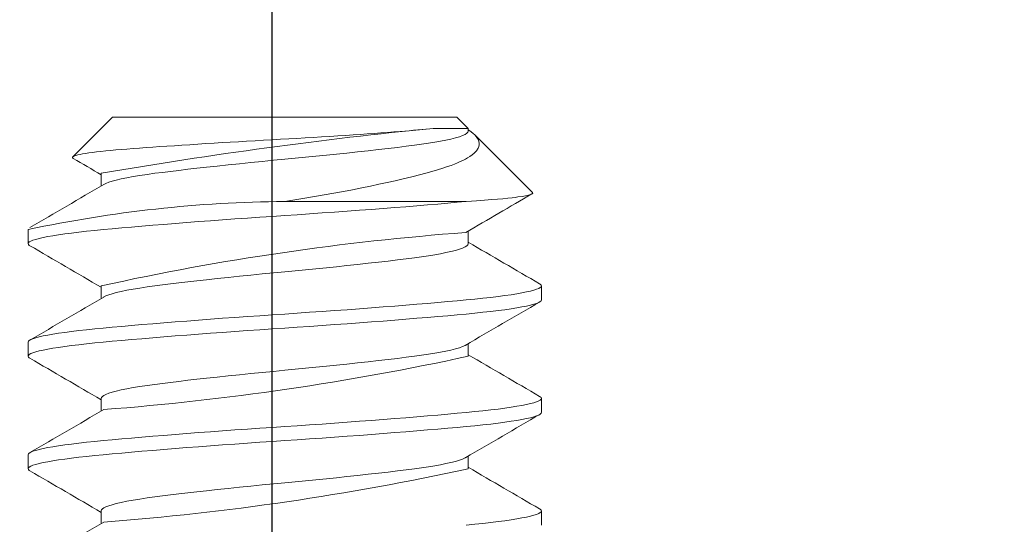
# Model space of a CAD drawing. Extents: x -44 to 85, y -75 to 48.
# Drawn here: x 64 to 64, y -59 to -59 of the extents above; entities that cross this region are included whole.
import ezdxf

# ---------------------------------------------------------------- set-up
doc = ezdxf.new("R2010")
doc.units = 0
doc.header["$LTSCALE"] = 0.25
doc.header["$MEASUREMENT"] = 0
doc.layers.get('0').update_dxf_attribs({"linetype": 'CONTINUOUS', "lineweight": 13})
doc.layers.get('DEFPOINTS').update_dxf_attribs({"linetype": 'CONTINUOUS'})
doc.layers.add('Text', color=7, linetype='CONTINUOUS', lineweight=15)
doc.styles.add('ROMAND', font='romand.shx', dxfattribs={"oblique": 15})
doc.dimstyles.new('ROMAND', dxfattribs={"dimscale": 3.75, "dimtxt": 0.1875, "dimasz": 0.1875, "dimexe": 0.0625, "dimexo": 0.0625, "dimgap": 0.0625, "dimtad": 0, "dimtih": 1, "dimtoh": 1, "dimdec": 3, "dimzin": 0, "dimdsep": 46, "dimlunit": 4, "dimtxsty": 'ROMAND', "dimcen": 0, "dimadec": 0, "dimazin": 0, "dimtfac": 1, "dimtdec": 3, "dimtofl": 0, "dimtmove": 0, "dimatfit": 3, "dimfxl": 0, "dimtolj": 1, "dimtzin": 0, "dimarcsym": 0})

# ---------------------------------------------------------------- blocks, each defined once
blk = doc.blocks.new('*D174')
at = {"layer": 'DEFPOINTS', "color": 0}
for p in [(63.86648713838972, -54.87670978285391), (63.86648713838972, -58.37670978285396)]:
    blk.add_point(p, dxfattribs=at)
at = {"layer": 'Text', "color": 0, "lineweight": -2}
for p, q in [((63.86648713838972, -70.89760504980774), (63.86648713838972, -59.00952228285396)), ((64.49929963838973, -70.89760504980774), (63.86648713838972, -70.89760504980774))]:
    blk.add_line(p, q, dxfattribs=at)
at = {"layer": 'Text', "color": 0}
blk.add_solid([(63.76101838838972, -59.00952228285396), (63.97195588838972, -59.00952228285396), (63.86648713838972, -58.37670978285396)], dxfattribs=at)
at = {"layer": 'Text', "color": 0, "insert": (69.51097775898597, -70.89760504980772), "char_height": 0.6328125, "attachment_point": 5, "style": 'ROMAND'}
blk.add_mtext('\\A1;HIGH PERFORMANCE\\PSILICONE OPTICS\\PTYPE III OR V', dxfattribs=at)

msp = doc.modelspace()

# ---------------------------------------------------------------- linework, layer by layer
for p, q in [((63.80739397912225, -59.13116971618257), (63.79265441319913, -59.14590928210484)), ((63.80739397912225, -59.13116971618257), (63.93489397912228, -59.13116971618621)), ((63.9390782440222, -59.13535398108641), (63.93489397912228, -59.13116971618621)), ((63.92614247176115, -59.13535642231767), (63.9390801546194, -59.13535642231801)), ((63.93908068407731, -59.13637687941392), (63.93908068407734, -59.13535642231804)), ((63.96283870080217, -59.15911443786766), (63.94149575731123, -59.1377714943755)), ((63.80320727382326, -59.15200206473938), (63.80320727382315, -59.15668292568401)), ((63.77614397912109, -59.17283638284826), (63.77614397912095, -59.17804471618163)), ((63.9390806849012, -59.17804407666353), (63.93908068490134, -59.17336444942336)), ((63.80320727300688, -59.19366957106962), (63.80320727300668, -59.19835000025725)), ((63.96614397912035, -59.19887804952037), (63.96614397912049, -59.19366971618709)), ((63.77614397911987, -59.21450304951489), (63.77614397911975, -59.21971138284832)), ((63.93908068512687, -59.21971176361097), (63.93908068512701, -59.2150312095828)), ((63.80320727353137, -59.23533717834297), (63.8032072735312, -59.24001666655894)), ((63.96614397911912, -59.240544716187), (63.96614397911927, -59.23533638285372)), ((63.77614397911867, -59.25616971618166), (63.77614397911853, -59.26137804951495)), ((63.93908068424378, -59.26137913177752), (63.93908068424389, -59.25669786357261)), ((63.80320727427119, -59.27700427227202), (63.80320727427102, -59.28168337718478)), ((63.96614397911799, -59.28221138285372), (63.9661439791181, -59.27700304952035))]:
    msp.add_line(p, q)
at = {"color": 8}
msp.add_line((63.93831912333411, -59.16241971618626), (63.87114397912134, -59.16241971618436), dxfattribs=at)
at = {"color": 8, "flags": 128}
for points in [[(63.79289956398742, -59.14649899481796), (63.79276918044852, -59.14642613731925), (63.79259236606583, -59.14625168476655), (63.79255444060584, -59.14607800279836), (63.79265716230628, -59.14590656153541), (63.79290828755171, -59.14573206838989), (63.79330970945131, -59.14555441967562), (63.79386577408098, -59.14537247231615), (63.79457262657604, -59.14518795787794), (63.7953831729331, -59.14501048840609), (63.7963272387363, -59.14483129586415), (63.79741158138728, -59.14464935594779), (63.79862769059295, -59.14446628813391), (63.79999473722395, -59.14427963446425), (63.80149268565083, -59.14409249148625), (63.80313174582727, -59.14390377551081), (63.80489771464886, -59.14371527749023), (63.80669063386034, -59.14353667538688), (63.8085920303831, -59.14335891928786), (63.81061311830436, -59.14318109971126), (63.81273733617107, -59.14300479444586), (63.81499399520641, -59.14282782352555), (63.81734889708818, -59.14265310205244), (63.81981790474157, -59.14247766998673), (63.82238093521465, -59.14229974140017), (63.82493327864745, -59.14212531943704), (63.82756377838496, -59.14194841027003), (63.83028819541909, -59.14176795389409), (63.83308187921398, -59.14158558167068), (63.83598445570885, -59.14139874316297), (63.83894742164776, -59.14121059605336), (63.84198901970268, -59.14101999592089), (63.84508013796489, -59.14082878245861), (63.84801510127181, -59.14064944609254), (63.85098310672853, -59.14047020481868), (63.85400010471727, -59.14029012218725), (63.85704012605723, -59.14011077770925), (63.86014208828738, -59.1399299359467), (63.86325667375559, -59.13975053596826), (63.8664010969851, -59.13957163587506), (63.86954688447912, -59.13939490866613), (63.87260097759676, -59.13922447240003), (63.87564488330057, -59.13905235595215), (63.8786955577574, -59.13887558551644), (63.88172402531754, -59.13869612863149), (63.88477163318856, -59.13851139643381), (63.88778426474767, -59.13832454131267), (63.89077965458162, -59.13813437520744), (63.89372738405558, -59.13794275535523), (63.89641581009184, -59.1377638947838), (63.89905336660848, -59.13758439556264), (63.90165339493691, -59.13740329440532), (63.904192603974, -59.13722217080283), (63.9067018819091, -59.13703872347546), (63.90913940537985, -59.13685592416147), (63.91151775552834, -59.13667278500836), (63.91381442993179, -59.13649100915583), (63.9155509645621, -59.13635002381389), (63.91723298664294, -59.1362102650647), (63.91886604145219, -59.13607152415634), (63.92043952044685, -59.13593337162476), (63.92196420059128, -59.13579240642272), (63.92342195807609, -59.13564940704117), (63.92481786058039, -59.13550377978174), (63.92614247176115, -59.13535642231767)], [(63.93908035531319, -59.1363768676062), (63.93908068525386, -59.13637804951961), (63.93895189366933, -59.13676992764181), (63.9385606508007, -59.13717439264704), (63.93790181310106, -59.13758937198185), (63.93697329673739, -59.13801259493462), (63.93577623577346, -59.13844163104793), (63.9343150488242, -59.13887393490248), (63.93259740778302, -59.13930689561491), (63.93080678262319, -59.13970211161794), (63.92882016612165, -59.14009368050387), (63.92664987068076, -59.14047966981309), (63.9243098166483, -59.14085823933121), (63.92181525785901, -59.14122766900354), (63.91918248471916, -59.14158638285235), (63.9161348324256, -59.14197826097441), (63.9128822940217, -59.14238272597973), (63.90943857517456, -59.14279770531436), (63.9058201630329, -59.14322092826708), (63.90204609824414, -59.14364996438039), (63.89813766037781, -59.14408226823483), (63.89411797675663, -59.14451522894711), (63.89035646601283, -59.14491044495014), (63.88654164028787, -59.14530201383596), (63.88269336529231, -59.14568800314515), (63.87883146793496, -59.14606657266319), (63.87497540934129, -59.14643600233552), (63.87114397912183, -59.14679471618436), (63.86696273949929, -59.14718659430642), (63.862754198445, -59.14759105931157), (63.85854288224604, -59.14800603864634), (63.8543541910847, -59.14842926159898), (63.85021391843907, -59.14885829771225), (63.84614773955016, -59.14929060156661), (63.84218068949775, -59.14972356227889), (63.83865173514863, -59.15011877828204), (63.83524337337184, -59.1505103471678), (63.83197138612235, -59.15089633647708), (63.82884989253552, -59.15127490599517), (63.82589116096426, -59.1516443356675), (63.82310547352444, -59.15200304951631), (63.82023996003633, -59.1523949276384), (63.81754072260344, -59.15279939264363), (63.8150287409666, -59.15321437197844), (63.81272344925924, -59.15363759493104), (63.81064228432066, -59.15406663104443), (63.80880027685518, -59.15449893489884), (63.80720970448965, -59.15493189561124), (63.80598052013193, -59.15532711161438), (63.80497519440667, -59.15571868050031), (63.80419618065801, -59.15610466980962), (63.80416359565788, -59.15612699437318)], [(63.93908068407734, -59.13588791750351), (63.9392357208655, -59.13598529874579), (63.94011894187528, -59.1366026268274), (63.94088748918151, -59.13721217561923), (63.94153337853169, -59.13780931810922), (63.94229780566747, -59.13871191307695), (63.94281475084082, -59.13962387089754), (63.94302059078376, -59.14023857865672), (63.94311227844096, -59.14085337226993), (63.94308990199733, -59.14146773141036), (63.9429522675353, -59.14208440828548), (63.94269945998724, -59.14269895374946), (63.94209697445083, -59.14362523497553), (63.94122901216787, -59.14454534028599), (63.9404994074998, -59.14515683461372), (63.93960498537422, -59.14579435798265), (63.93884337787429, -59.14627175170031), (63.9380094275345, -59.14674457897499), (63.93710020890779, -59.14721436709283), (63.93611980772926, -59.14767894772308), (63.93505598219178, -59.14814356854868), (63.93392131500011, -59.14860227545645), (63.93271187858829, -59.14905661900255), (63.93143342400572, -59.14950445419683), (63.92960713102798, -59.15009613377595), (63.92774228990331, -59.15066239552255), (63.924752965317, -59.15152418538301), (63.92155234157309, -59.15239423028376), (63.91812689803467, -59.15327503410631), (63.91450363099614, -59.15415870161823), (63.91197244684847, -59.15475048718693), (63.90903732214633, -59.1554132844542), (63.90600575415385, -59.15607389808162), (63.90286262200397, -59.15673545736465), (63.89963167264614, -59.1573928483559), (63.89628183310126, -59.15805217332243), (63.89285320443304, -59.1587053676958), (63.88932924519537, -59.15935559637882), (63.88573748728197, -59.15999783092889), (63.88216509481319, -59.16061740753679), (63.87854009991781, -59.16122772479193), (63.87486211890916, -59.1618291021932), (63.87114397912134, -59.16241971618436)], [(63.93831912333411, -59.16241971618626), (63.93500277768277, -59.16272581592065), (63.93150803128441, -59.16303991414239), (63.92784349322753, -59.16336104576544), (63.92401928234955, -59.16368816524223), (63.92004695308179, -59.16402015678491), (63.91601384699607, -59.16434982640098), (63.91186362867143, -59.16468190851231), (63.90761060849934, -59.16501521980453), (63.90326990779181, -59.16534856228066), (63.89876659060306, -59.16568749616084), (63.89420559277522, -59.16602395665277), (63.88960438675826, -59.16635671619292), (63.8849804878119, -59.16668459243769), (63.88035123880417, -59.1670064617737), (63.87573360434723, -59.1673212713691), (63.8711439791212, -59.16762804951767), (63.86656440395009, -59.16793414925203), (63.86195690650277, -59.16824824747368), (63.85733777233011, -59.16856937909677), (63.85272385276232, -59.16889649857362), (63.84813237539993, -59.1692284901163), (63.8436615695469, -59.16955815973228), (63.83924564500097, -59.16989024184352), (63.83490081526759, -59.17022355313574), (63.8306428616701, -59.17055689561192), (63.8264032928613, -59.17089582949208), (63.82228520637113, -59.17123228998412), (63.81830279506627, -59.17156504952422), (63.81446904254267, -59.17189292576913), (63.81079558982836, -59.17221479510502), (63.80729263037202, -59.17252960470049), (63.80396883490835, -59.17283638284914), (63.80080868324268, -59.17314248258353), (63.7977874442625, -59.17345658080529), (63.79491954012593, -59.17377771242835), (63.79221868337549, -59.17410483190523), (63.78969768308605, -59.17443682344793), (63.78740811489959, -59.17476649306397), (63.78531327284105, -59.17509857517538), (63.783421775878, -59.17543188646763), (63.78174082085991, -59.1757652289439), (63.78024848234071, -59.17610416282409), (63.77898562640306, -59.17644062331618), (63.77795485234174, -59.17677338285648), (63.77715700647445, -59.17710125910133), (63.77659120883297, -59.17742312843743), (63.77625491051828, -59.17773793803292), (63.77614397912095, -59.17804471618163), (63.77625442494741, -59.17835081591613), (63.77658924525369, -59.17866491413798), (63.77684283381785, -59.17880948106261)], [(63.9390804903876, -59.17804406971541), (63.93908068525269, -59.17804471618624), (63.93895189366816, -59.17843659430844), (63.93856065079956, -59.17884105931373), (63.93790181309981, -59.1792560386485), (63.93697329673623, -59.17967926160131), (63.93577623577227, -59.1801082977147), (63.93431504882301, -59.18054060156916), (63.93259740778183, -59.18097356228151), (63.93080678262203, -59.18136877828459), (63.92882016612049, -59.18176034717052), (63.9266498706796, -59.18214633647983), (63.92430981664711, -59.18252490599784), (63.92181525785787, -59.1828943356702), (63.91918248471802, -59.18325304951901), (63.9161348324244, -59.1836449276411), (63.91288229402056, -59.18404939264633), (63.90943857517337, -59.18446437198114), (63.90582016303176, -59.18488759493377), (63.90204609824298, -59.18531663104702), (63.89813766037662, -59.18574893490145), (63.89411797675541, -59.18618189561371), (63.89035646601167, -59.18657711161686), (63.88654164028668, -59.18696868050259), (63.88269336529117, -59.18735466981184), (63.87883146793379, -59.18773323932987), (63.8749754093401, -59.18810266900218), (63.87114397912063, -59.18846138285099), (63.86696273949815, -59.18885326097308), (63.86275419844384, -59.18925772597831), (63.85854288224485, -59.18967270531297), (63.85435419108353, -59.19009592826563), (63.85021391843787, -59.19052496437888), (63.84614773954897, -59.19095726823323), (63.84218068949656, -59.19139022894566), (63.83865173514744, -59.19178544494866), (63.83524337337064, -59.19217701383451), (63.8319713861211, -59.19256300314373), (63.82884989253435, -59.19294157266177), (63.82589116096312, -59.19331100233418), (63.8231054735233, -59.19366971618305), (63.82023996003517, -59.19406159430508), (63.81754072260225, -59.19446605931032), (63.81502874096543, -59.19488103864504), (63.81272344925804, -59.19530426159778), (63.81064228431947, -59.19573329771109), (63.80880027685402, -59.19616560156553), (63.80720970448849, -59.19659856227796), (63.80598052013073, -59.19699377828107), (63.8049751944055, -59.197385347167), (63.80419618065679, -59.19777133647625), (63.80416333796694, -59.19779383758762)], [(63.96544637842436, -59.19290569811699), (63.96569674940849, -59.19304812844277), (63.96603304772319, -59.19336293803835), (63.96614397912049, -59.19366971618709), (63.96603353329402, -59.1939758159215), (63.96569871298766, -59.19428991414335), (63.96513540774055, -59.19461104576649), (63.96434107641932, -59.1949381652434), (63.96331483185696, -59.19527015678617), (63.96208196438511, -59.19559982640234), (63.96062859388945, -59.19593190851367), (63.95895874481437, -59.19626521980598), (63.95707802060116, -59.19659856228216), (63.95494893716588, -59.19693749616235), (63.95261679866999, -59.19727395665444), (63.95009212202243, -59.19760671619468), (63.94738669394499, -59.19793459243951), (63.94451339992889, -59.19825646177551), (63.94148603811018, -59.19857127137092), (63.93831912333306, -59.19887804951961), (63.9350027776818, -59.19918414925405), (63.93150803128339, -59.19949824747567), (63.92784349322653, -59.19981937909876), (63.92401928234852, -59.20014649857561), (63.92004695308077, -59.20047849011829), (63.91601384699504, -59.20080815973432), (63.91186362867035, -59.20114024184565), (63.90761060849829, -59.20147355313779), (63.90326990779079, -59.20180689561403), (63.89876659060204, -59.20214582949416), (63.89420559277423, -59.20248228998608), (63.88960438675724, -59.20281504952629), (63.88498048781088, -59.20314292577106), (63.88035123880309, -59.20346479510701), (63.87573360434618, -59.20377960470245), (63.87114397912021, -59.20408638285102), (63.86656440394901, -59.2043924825854), (63.8619569065018, -59.20470658080706), (63.85733777232906, -59.20502771243005), (63.85272385276124, -59.2053548319069), (63.8481323753989, -59.20568682344953), (63.84366156954582, -59.20601649306556), (63.83924564499995, -59.20634857517686), (63.83490081526659, -59.20668188646906), (63.83064286166911, -59.20701522894529), (63.82640329286028, -59.2073541628254), (63.82228520637011, -59.20769062331743), (63.81830279506522, -59.20802338285765), (63.81446904254165, -59.20835125910239), (63.81079558982736, -59.20867312843842), (63.80729263037099, -59.20898793803386), (63.80396883490727, -59.20929471618243), (63.80080868324166, -59.20960081591684), (63.7977874442615, -59.20991491413858), (63.79491954012488, -59.21023604576163), (63.79221868337441, -59.21056316523851), (63.789697683085, -59.21089515678122), (63.78740811489862, -59.21122482639734), (63.78531327284003, -59.21155690850867), (63.78342177587695, -59.21189021980098), (63.78174082085889, -59.21222356227722), (63.78024848233972, -59.21256249615746), (63.77898562640206, -59.21289895664952), (63.77795485234071, -59.21323171618977), (63.7771570064734, -59.21355959243468), (63.77659120883192, -59.21388146177071), (63.7762549105172, -59.21419627136626), (63.77614397911987, -59.21450304951489), (63.77614397911987, -59.21450304951489)], [(63.96614397912035, -59.19887804952037), (63.96603353329385, -59.19918414925488), (63.96569871298757, -59.1994982474767), (63.96513540774038, -59.19981937909986), (63.96434107641909, -59.20014649857666), (63.96331483185682, -59.20047849011954), (63.96208196438488, -59.2008081597356), (63.96062859388928, -59.20114024184696), (63.9589587448142, -59.20147355313929), (63.95707802060099, -59.20180689561556), (63.95494893716574, -59.20214582949578), (63.95261679866988, -59.20248228998773), (63.95009212202223, -59.20281504952797), (63.94738669394488, -59.20314292577288), (63.94451339992872, -59.20346479510883), (63.94148603811007, -59.20377960470435), (63.93831912333292, -59.20408638285292), (63.9350027776816, -59.20439248258731), (63.9315080312833, -59.2047065808091), (63.92784349322636, -59.20502771243213), (63.92401928234838, -59.20535483190892), (63.9200469530806, -59.2056868234516), (63.91601384699484, -59.20601649306766), (63.91186362867023, -59.20634857517894), (63.90761060849815, -59.20668188647116), (63.90326990779064, -59.20701522894734), (63.89876659060184, -59.2073541628275), (63.89420559277403, -59.20769062331945), (63.8896043867571, -59.20802338285966), (63.88498048781071, -59.20835125910443), (63.88035123880294, -59.20867312844035), (63.8757336043461, -59.20898793803585), (63.87114397912001, -59.20929471618433), (63.8665644039489, -59.20960081591872), (63.86195690650166, -59.20991491414043), (63.85733777232889, -59.21023604576342), (63.85272385276113, -59.21056316524022), (63.84813237539871, -59.21089515678293), (63.84366156954565, -59.21122482639893), (63.83924564499983, -59.21155690851023), (63.83490081526639, -59.21189021980243), (63.83064286166888, -59.21222356227855), (63.82640329286014, -59.21256249615877), (63.82228520636994, -59.21289895665075), (63.81830279506508, -59.2132317161909), (63.81446904254148, -59.21355959243576), (63.81079558982725, -59.21388146177171), (63.80729263037085, -59.21419627136717), (63.80396883490715, -59.2145030495158), (63.8008086832416, -59.21480914925019), (63.79778744426136, -59.21512324747195), (63.79491954012471, -59.21544437909503), (63.7922186833743, -59.21577149857183), (63.78969768308485, -59.21610349011453), (63.78740811489843, -59.2164331597306), (63.78531327283986, -59.21676524184198), (63.78342177587683, -59.21709855313432), (63.78174082085872, -59.21743189561059), (63.78024848233957, -59.21777082949083), (63.77898562640189, -59.2181072899829), (63.77795485234054, -59.21844004952311), (63.77715700647326, -59.21876792576808), (63.77659120883175, -59.21908979510408), (63.77625491051705, -59.2194046046996), (63.77614397911975, -59.21971138284832), (63.77625442494622, -59.22001748258285), (63.7765892452525, -59.22033158080467), (63.77684270207541, -59.2204760726257)], [(63.93810195787009, -59.21558830763539), (63.93790181309879, -59.2157143719819), (63.93697329673515, -59.21613759493462), (63.93577623577124, -59.21656663104795), (63.93431504882193, -59.21699893490245), (63.93259740778075, -59.21743189561485), (63.930806782621, -59.21782711161796), (63.92882016611946, -59.21821868050381), (63.92664987067855, -59.21860466981312), (63.92430981664609, -59.21898323933115), (63.92181525785679, -59.21935266900354), (63.91918248471694, -59.21971138285238), (63.91613483242338, -59.22010326097444), (63.91288229401948, -59.22050772597967), (63.90943857517232, -59.22092270531439), (63.90582016303065, -59.22134592826706), (63.9020460982419, -59.22177496438042), (63.8981376603756, -59.22220726823477), (63.89411797675442, -59.22264022894714), (63.89035646601059, -59.22303544495011), (63.88654164028571, -59.22342701383599), (63.88269336529015, -59.22381300314512), (63.87883146793274, -59.22419157266316), (63.87497540933907, -59.22456100233558), (63.87114397911961, -59.22491971618439), (63.8669627394971, -59.22531159430642), (63.86275419844276, -59.22571605931159), (63.85854288224388, -59.22613103864632), (63.85435419108251, -59.22655426159892), (63.85021391843691, -59.22698329771225), (63.84614773954792, -59.22741560156663), (63.84218068949551, -59.22784856227895), (63.83865173514641, -59.22824377828198), (63.83524337336962, -59.22863534716782), (63.83197138612007, -59.22902133647708), (63.8288498925333, -59.22939990599517), (63.82589116096204, -59.22976933566753), (63.82310547352222, -59.23012804951631), (63.82023996003409, -59.23051992763837), (63.81754072260122, -59.23092439264363), (63.81502874096435, -59.23133937197846), (63.81272344925696, -59.23176259493104), (63.81064228431842, -59.23219163104446), (63.80880027685293, -59.23262393489887), (63.80720970448743, -59.23305689561124), (63.80598052012974, -59.23345211161438), (63.80497519440445, -59.23384368050026), (63.80419618065579, -59.23422966980965), (63.80364361944785, -59.2346082393278), (63.80331539972605, -59.23497766900019), (63.80320727298758, -59.23533638284908), (63.80320753750652, -59.23533718770923)], [(63.9654460632716, -59.23457218550112), (63.9656967494073, -59.23471479510945), (63.96603304772202, -59.23502960470503), (63.96614397911927, -59.23533638285372), (63.96603353329283, -59.23564248258822), (63.96569871298652, -59.23595658080998), (63.96513540773933, -59.23627771243315), (63.96434107641807, -59.23660483191003), (63.96331483185577, -59.23693682345282), (63.96208196438391, -59.23726649306892), (63.96062859388823, -59.23759857518036), (63.95895874481317, -59.23793188647261), (63.95707802059997, -59.23826522894888), (63.95494893716463, -59.23860416282909), (63.9526167986688, -59.2389406233211), (63.9500921220212, -59.23927338286137), (63.94738669394377, -59.23960125910614), (63.9445133999277, -59.23992312844211), (63.94148603810902, -59.24023793803769), (63.93831912333187, -59.24054471618626), (63.93500277768055, -59.24085081592065), (63.93150803128225, -59.24116491414239), (63.92784349322528, -59.24148604576541), (63.92401928234733, -59.24181316524221), (63.92004695307955, -59.24214515678494), (63.91601384699379, -59.24247482640098), (63.91186362866915, -59.24280690851228), (63.90761060849707, -59.24314021980445), (63.90326990778959, -59.24347356228068), (63.89876659060081, -59.24381249616081), (63.89420559277301, -59.24414895665277), (63.88960438675605, -59.24448171619295), (63.88498048780963, -59.24480959243772), (63.88035123880186, -59.24513146177364), (63.87573360434499, -59.24544627136913), (63.87114397911898, -59.2457530495177), (63.86656440394785, -59.24605914925209), (63.86195690650058, -59.24637324747368), (63.85733777232787, -59.24669437909679), (63.85272385276005, -59.2470214985735), (63.84813237539771, -59.24735349011624), (63.84366156954462, -59.24768315973219), (63.83924564499878, -59.24801524184355), (63.83490081526537, -59.24834855313571), (63.83064286166785, -59.2486818956119), (63.82640329285914, -59.24902082949214), (63.82228520636886, -59.24935728998403), (63.81830279506403, -59.24969004952425), (63.81446904254045, -59.25001792576904), (63.81079558982617, -59.25033979510505), (63.80729263036983, -59.25065460470049), (63.80396883490613, -59.25096138284917), (63.80080868324049, -59.2512674825835), (63.79778744426028, -59.25158158080524), (63.79491954012369, -59.25190271242829), (63.79221868337325, -59.25222983190523), (63.78969768308377, -59.25256182344785), (63.78740811489737, -59.252891493064), (63.78531327283883, -59.25322357517538), (63.78342177587575, -59.25355688646758), (63.78174082085769, -59.2538902289439), (63.78024848233849, -59.25422916282412), (63.77898562640087, -59.25456562331615), (63.77795485233949, -59.25489838285645), (63.77715700647224, -59.25522625910136), (63.77659120883075, -59.25554812843737), (63.77625491051603, -59.25586293803295), (63.77614397911867, -59.25616971618166), (63.77614397911867, -59.25616971618166)], [(63.96614397911912, -59.240544716187), (63.96603353329272, -59.24085081592156), (63.96569871298632, -59.24116491414335), (63.96513540773918, -59.24148604576649), (63.9643410764179, -59.24181316524343), (63.96331483185557, -59.24214515678617), (63.96208196438374, -59.24247482640229), (63.96062859388809, -59.24280690851364), (63.958958744813, -59.24314021980595), (63.95707802059979, -59.24347356228219), (63.95494893716452, -59.24381249616243), (63.9526167986686, -59.24414895665444), (63.95009212202109, -59.24448171619466), (63.94738669394366, -59.24480959243951), (63.94451339992756, -59.24513146177551), (63.94148603810882, -59.24544627137098), (63.93831912333172, -59.24575304951955), (63.93500277768038, -59.24605914925399), (63.93150803128208, -59.24637324747573), (63.9278434932252, -59.24669437909881), (63.92401928234719, -59.24702149857558), (63.92004695307941, -59.24735349011834), (63.91601384699368, -59.24768315973432), (63.91186362866901, -59.24801524184559), (63.90761060849695, -59.24834855313779), (63.90326990778942, -59.248681895614), (63.89876659060064, -59.2490208294941), (63.89420559277283, -59.24935728998611), (63.88960438675591, -59.24969004952632), (63.88498048780946, -59.25001792577109), (63.88035123880178, -59.25033979510698), (63.87573360434487, -59.25065460470242), (63.87114397911884, -59.25096138285107), (63.86656440394768, -59.25126748258538), (63.86195690650044, -59.25158158080708), (63.8573377723277, -59.25190271243011), (63.85272385275988, -59.25222983190687), (63.84813237539754, -59.25256182344955), (63.84366156954451, -59.25289149306562), (63.83924564499864, -59.25322357517692), (63.8349008152652, -59.25355688646908), (63.83064286166768, -59.25389022894532), (63.82640329285891, -59.25422916282542), (63.82228520636878, -59.25456562331735), (63.81830279506386, -59.25489838285762), (63.81446904254028, -59.25522625910239), (63.81079558982603, -59.25554812843839), (63.80729263036966, -59.25586293803386), (63.80396883490596, -59.25616971618243), (63.80080868324035, -59.25647581591684), (63.79778744426017, -59.25678991413858), (63.79491954012354, -59.25711104576169), (63.79221868337305, -59.25743816523848), (63.78969768308363, -59.25777015678122), (63.78740811489723, -59.25809982639734), (63.78531327283869, -59.25843190850864), (63.78342177587561, -59.25876521980095), (63.78174082085755, -59.25909856227725), (63.78024848233838, -59.2594374961574), (63.7789856264007, -59.25977395664952), (63.77795485233935, -59.26010671618977), (63.77715700647212, -59.26043459243468), (63.77659120883058, -59.26075646177077), (63.77625491051589, -59.26107127136632), (63.77614397911853, -59.26137804951495), (63.77625442494499, -59.26168414924948), (63.77658924525133, -59.2619982474713), (63.77684290791768, -59.26214285664054)], [(63.93810230806395, -59.25725475372616), (63.9379018130976, -59.25738103864856), (63.93697329673398, -59.25780426160128), (63.93577623576999, -59.25823329771464), (63.93431504882068, -59.25866560156911), (63.93259740777961, -59.25909856228154), (63.93080678261981, -59.25949377828462), (63.92882016611827, -59.2598853471705), (63.92664987067735, -59.26027133647975), (63.92430981664489, -59.26064990599784), (63.9218152578556, -59.26101933567026), (63.91918248471575, -59.26137804951898), (63.91613483242219, -59.2617699276411), (63.91288229401832, -59.26217439264636), (63.90943857517109, -59.26258937198105), (63.90582016302949, -59.26301259493374), (63.9020460982407, -59.26344163104707), (63.8981376603744, -59.26387393490145), (63.89411797675319, -59.26430689561371), (63.89035646600939, -59.2647021116168), (63.88654164028446, -59.26509368050262), (63.88269336528896, -59.26547966981178), (63.87883146793155, -59.26585823932987), (63.87497540933791, -59.26622766900218), (63.87114397911839, -59.26658638285105), (63.8669627394959, -59.26697826097302), (63.86275419844159, -59.26738272597828), (63.85854288224266, -59.26779770531297), (63.85435419108128, -59.26822092826558), (63.85021391843568, -59.26864996437891), (63.84614773954672, -59.26908226823329), (63.84218068949428, -59.26951522894558), (63.83865173514522, -59.26991044494866), (63.83524337336843, -59.27030201383448), (63.83197138611894, -59.27068800314382), (63.82884989253213, -59.27106657266179), (63.82589116096091, -59.27143600233416), (63.82310547352103, -59.27179471618294), (63.82023996003292, -59.27218659430511), (63.81754072260003, -59.27259105931029), (63.81502874096316, -59.27300603864506), (63.8127234492558, -59.27342926159778), (63.81064228431725, -59.27385829771109), (63.80880027685177, -59.27429060156555), (63.80720970448624, -59.2747235622779), (63.80598052012851, -59.27511877828104), (63.80497519440323, -59.27551034716691), (63.8041961806546, -59.27589633647625), (63.80364361944669, -59.2762749059944), (63.80331539972491, -59.27664433566684), (63.80320727298638, -59.27700304951571), (63.80320767957414, -59.27700428665287)], [(63.96544537121792, -59.27623845847492), (63.96569674940608, -59.27638146177608), (63.96603304772077, -59.27669627137166), (63.9661439791181, -59.27700304952035), (63.96603353329164, -59.27730914925485), (63.9656987129853, -59.27762324747661), (63.96513540773813, -59.27794437909992), (63.96434107641687, -59.27827149857669), (63.96331483185458, -59.27860349011951), (63.96208196438272, -59.2789331597356), (63.96062859388709, -59.27926524184696), (63.95895874481198, -59.27959855313924), (63.95707802059877, -59.2799318956155), (63.95494893716349, -59.28027082949578), (63.95261679866763, -59.2806072899877), (63.95009212202001, -59.28094004952797), (63.9473866939426, -59.28126792577285), (63.94451339992651, -59.28158979510883), (63.94148603810783, -59.28190460470432), (63.93831912333064, -59.28221138285289)]]:
    msp.add_lwpolyline(points, dxfattribs=at)
at = {"flags": 128}
msp.add_lwpolyline([(63.93831912333411, -59.16241971618626), (63.94024811639221, -59.16229734811827), (63.94211064126947, -59.16217328060156), (63.94507863206363, -59.16196174985751), (63.94784811434317, -59.16174599773103), (63.94993672540585, -59.16156874129675), (63.95188390777082, -59.16138941741704), (63.9536962911578, -59.16120717068202), (63.95535697070864, -59.16102343791749), (63.95645974350469, -59.16089000341833), (63.95747959309119, -59.16075613365231), (63.95900001270422, -59.16053106806055), (63.96027990979726, -59.16030549278278), (63.96132449953944, -59.16007737091044), (63.96211217414464, -59.15985001900927), (63.96246111695029, -59.15971356802601), (63.96271400366021, -59.15957788839674), (63.96286622416648, -59.15944809164108), (63.96292841445432, -59.15931929322014), (63.96283529424369, -59.15911784442616)], dxfattribs=at)
at = {"color": 8}
for centre, radius, start, end in [((64.09209550152949, -60.82325907646396), 1.696041207625469, 95.61522107958422, 99.80705026100563), ((63.87484110028214, -59.63454579462572), 0.4721405539130406, 90.44866216632221, 102.0662064267162), ((64.0081710678395, -60.12313829688543), 0.9517994153098432, 94.22178158588115, 102.435677716339), ((63.72911773115177, -58.25603231870659), 0.9862870736348442, 274.36382829386, 282.2913052631038), ((63.72902463583631, -58.2970312027613), 0.9869600127292764, 274.3662665376675, 282.2883110982555)]:
    msp.add_arc(centre, radius, start, end, dxfattribs=at)
for centre, radius, start, end in [((59.65679329237312, -66.23739770717751), 8.209024508600494, 59.66172046429599, 59.74507794764882), ((58.34999258804507, -49.83470507229509), 10.79985295049742, 300.1648962756301, 300.3328277511674), ((69.00817879177774, -67.83722381769331), 10.03783900247304, 120.1756101626304, 120.3375715051206), ((68.9396867941982, -50.63158174165969), 9.90146786957592, 239.6662016487878, 239.8430009511658), ((58.40116792623232, -68.428428041426), 10.69827243761626, 59.67229753133016, 59.83592173288933), ((58.60305506378663, -50.31032480693381), 10.29750315861032, 300.1608012858697, 300.3369212939488), ((69.43829167697831, -68.61588404362618), 10.89115934784934, 120.1655985443311, 120.3321242926971), ((58.32137852910125, -68.60710839176977), 10.85682551530703, 59.67395559283402, 59.835189955313), ((69.24554947395981, -50.14871680586711), 10.50866184250917, 239.6712087396448, 239.8377905991812), ((58.51218084871579, -50.19615987998367), 10.47789587736252, 300.1623164750277, 300.3354073949909), ((69.35556438842187, -68.51568950841624), 10.72693892566118, 120.164325747006, 120.3333983937882), ((69.33816243111298, -50.03211483758568), 10.69203529026873, 239.6711066624241, 239.8348297000768), ((58.39162842973133, -68.52831151994394), 10.71737491485944, 59.67295531356128, 59.83628618323208), ((58.34346712890201, -49.94851514506081), 10.81280654954302, 300.1649974732175, 300.3327269718511)]:
    msp.add_arc(centre, radius, start, end)

# ---------------------------------------------------------------- dimensions: what is measured, and where the dimension line sits
at = {"layer": 'Text'}
dim = msp.add_diameter_dim_2p(p1=(63.86648713838972, -54.87670978285391), p2=(63.86648713838972, -58.37670978285396), text='HIGH PERFORMANCE\\PSILICONE OPTICS\\PTYPE III OR V', dimstyle='ROMAND', override={"dimscale": 3.375}, dxfattribs=at)
dim.commit()
dim.dimension.update_dxf_attribs({"geometry": '*D174', "text_midpoint": (69.51097775898597, -70.89760504980772), "dimtype": 163})

doc.saveas('drawing.dxf')
